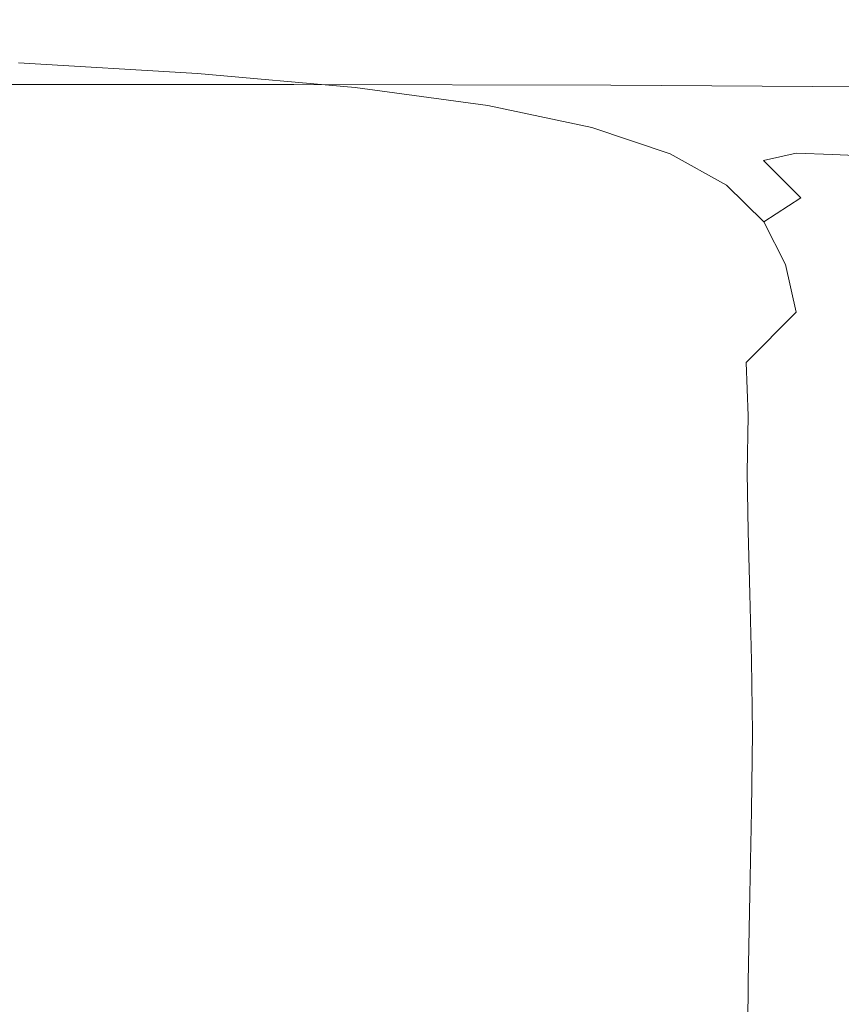
# Model space of a CAD drawing. Extents: x -180 to 180, y -570 to 0.
# Drawn here: x 102 to 126, y -30 to 0 of the extents above; entities that cross this region are included whole.
import ezdxf

# ---------------------------------------------------------------- set-up
doc = ezdxf.new("R2010")
doc.units = 0
doc.header["$LTSCALE"] = 500
doc.header["$MEASUREMENT"] = 0
doc.layers.add('CERAMIKA', color=254, linetype='Continuous')

msp = doc.modelspace()

# ---------------------------------------------------------------- linework, layer by layer
at = {"layer": 'CERAMIKA', "lineweight": 0}
for points, invisible_edges in [([(101.769, -0.235, 177.873), (100.827, -0.232, 167.856), (92.058, -0.232, 167.856), (92.917, -0.235, 177.873)], 15), ([(102.613, -0.236, 187.7), (101.769, -0.235, 177.873), (92.917, -0.235, 177.873), (93.688, -0.236, 187.7)], 15), ([(100.339, -0.171, 59.091), (93.043, -0.108, 59.091), (94.686, -0.125, 68.76), (102.11, -0.189, 68.76)], 15), ([(102.878, -0.209, 117.948), (101.299, -0.193, 108.081), (93.197, -0.171, 108.081), (94.651, -0.185, 117.948)], 15), ([(103.364, -0.236, 197.216), (102.613, -0.236, 187.7), (93.688, -0.236, 187.7), (94.373, -0.236, 197.216)], 15), ([(102.146, -0.24, 32.538), (100.673, -0.224, 25.018), (94.099, -0.107, 25.018), (95.476, -0.12, 32.538)], 15), ([(103.364, -0.236, 197.216), (94.373, -0.236, 197.216), (94.979, -0.236, 206.294), (104.027, -0.236, 206.294)], 15), ([(102.878, -0.209, 117.948), (94.651, -0.185, 117.948), (96.049, -0.199, 127.842), (104.398, -0.222, 127.842)], 15), ([(102.11, -0.189, 68.76), (94.686, -0.125, 68.76), (96.354, -0.142, 78.584), (103.909, -0.207, 78.584)], 15), ([(104.027, -0.236, 206.294), (94.979, -0.236, 206.294), (95.51, -0.236, 214.814), (104.609, -0.236, 214.814)], 15), ([(103.77, -0.258, 40.827), (102.146, -0.24, 32.538), (95.476, -0.12, 32.538), (96.994, -0.136, 40.827)], 15), ([(104.609, -0.236, 214.814), (95.51, -0.236, 214.814), (95.972, -0.237, 222.649), (105.115, -0.237, 222.649)], 15), ([(105.115, -0.237, 222.649), (95.972, -0.237, 222.649), (96.369, -0.239, 229.679), (105.55, -0.239, 229.679)], 15), ([(104.398, -0.222, 127.842), (96.049, -0.199, 127.842), (97.38, -0.211, 137.773), (105.845, -0.234, 137.773)], 15), ([(105.708, -0.226, 88.406), (103.909, -0.207, 78.584), (96.354, -0.142, 78.584), (98.022, -0.159, 88.406)], 15), ([(105.92, -0.244, 235.779), (105.55, -0.239, 229.679), (96.369, -0.239, 229.679), (96.707, -0.244, 235.779)], 15), ([(96.688, -0.437, 5.372), (97.455, -0.189, 8.595), (103.43, -0.379, 8.595), (102.613, -0.63, 5.372)], 15), ([(106.234, -0.252, 241.121), (105.92, -0.244, 235.779), (96.707, -0.244, 235.779), (96.994, -0.252, 241.121)], 15), ([(103.77, -0.258, 40.827), (96.994, -0.136, 40.827), (98.624, -0.153, 49.729), (105.514, -0.276, 49.729)], 15), ([(106.506, -0.26, 245.881), (106.234, -0.252, 241.121), (96.994, -0.252, 241.121), (97.242, -0.26, 245.881)], 15), ([(106.745, -0.271, 250.232), (106.506, -0.26, 245.881), (97.242, -0.26, 245.881), (97.46, -0.271, 250.232)], 15), ([(105.845, -0.234, 137.773), (97.38, -0.211, 137.773), (98.629, -0.221, 147.748), (107.202, -0.244, 147.748)], 15), ([(97.455, -0.189, 8.595), (98.297, -0.198, 12.893), (104.323, -0.389, 12.893), (103.43, -0.379, 8.595)], 15), ([(106.745, -0.271, 250.232), (97.46, -0.271, 250.232), (97.658, -0.285, 254.348), (106.962, -0.285, 254.348)], 15), ([(106.962, -0.285, 254.348), (97.658, -0.285, 254.348), (97.847, -0.299, 258.401), (107.169, -0.299, 258.401)], 15), ([(107.49, -0.243, 98.237), (105.708, -0.226, 88.406), (98.022, -0.159, 88.406), (99.675, -0.177, 98.237)], 15), ([(99.379, -0.21, 18.418), (105.472, -0.404, 18.418), (104.323, -0.389, 12.893), (98.297, -0.198, 12.893)], 15), ([(105.514, -0.276, 49.729), (98.624, -0.153, 49.729), (100.339, -0.171, 59.091), (107.348, -0.296, 59.091)], 15), ([(107.202, -0.244, 147.748), (98.629, -0.221, 147.748), (99.782, -0.228, 157.773), (108.456, -0.253, 157.773)], 15), ([(100.673, -0.224, 25.018), (106.845, -0.42, 25.018), (105.472, -0.404, 18.418), (99.379, -0.21, 18.418)], 15), ([(109.242, -0.261, 108.081), (107.49, -0.243, 98.237), (99.675, -0.177, 98.237), (101.299, -0.193, 108.081)], 15), ([(109.592, -0.257, 167.856), (108.456, -0.253, 157.773), (99.782, -0.228, 157.773), (100.827, -0.232, 167.856)], 15), ([(107.348, -0.296, 59.091), (100.339, -0.171, 59.091), (102.11, -0.189, 68.76), (109.242, -0.316, 68.76)], 15), ([(102.146, -0.24, 32.538), (108.409, -0.439, 32.538), (106.845, -0.42, 25.018), (100.673, -0.224, 25.018)], 15), ([(110.615, -0.26, 177.873), (109.592, -0.257, 167.856), (100.827, -0.232, 167.856), (101.769, -0.235, 177.873)], 15), ([(110.944, -0.277, 117.948), (109.242, -0.261, 108.081), (101.299, -0.193, 108.081), (102.878, -0.209, 117.948)], 15), ([(111.533, -0.261, 187.7), (110.615, -0.26, 177.873), (101.769, -0.235, 177.873), (102.613, -0.236, 187.7)], 15), ([(109.242, -0.316, 68.76), (102.11, -0.189, 68.76), (103.909, -0.207, 78.584), (111.167, -0.337, 78.584)], 15), ([(103.77, -0.258, 40.827), (110.132, -0.459, 40.827), (108.409, -0.439, 32.538), (102.146, -0.24, 32.538)], 15), ([(112.349, -0.261, 197.216), (111.533, -0.261, 187.7), (102.613, -0.236, 187.7), (103.364, -0.236, 197.216)], 15), ([(110.944, -0.277, 117.948), (102.878, -0.209, 117.948), (104.398, -0.222, 127.842), (112.584, -0.293, 127.842)], 15), ([(112.349, -0.261, 197.216), (103.364, -0.236, 197.216), (104.027, -0.236, 206.294), (113.07, -0.261, 206.294)], 15), ([(103.77, -0.258, 40.827), (105.514, -0.276, 49.729), (111.983, -0.482, 49.729), (110.132, -0.459, 40.827)], 15), ([(113.092, -0.358, 88.406), (111.167, -0.337, 78.584), (103.909, -0.207, 78.584), (105.708, -0.226, 88.406)], 15), ([(113.07, -0.261, 206.294), (104.027, -0.236, 206.294), (104.609, -0.236, 214.814), (113.703, -0.262, 214.814)], 15), ([(112.584, -0.293, 127.842), (104.398, -0.222, 127.842), (105.845, -0.234, 137.773), (114.144, -0.306, 137.773)], 15), ([(113.703, -0.262, 214.814), (104.609, -0.236, 214.814), (105.115, -0.237, 222.649), (114.252, -0.263, 222.649)], 15), ([(114.252, -0.263, 222.649), (105.115, -0.237, 222.649), (105.55, -0.239, 229.679), (114.725, -0.265, 229.679)], 15), ([(105.514, -0.276, 49.729), (107.348, -0.296, 59.091), (113.929, -0.505, 59.091), (111.983, -0.482, 49.729)], 15), ([(115.127, -0.27, 235.779), (114.725, -0.265, 229.679), (105.55, -0.239, 229.679), (105.92, -0.244, 235.779)], 15), ([(114.999, -0.378, 98.237), (113.092, -0.358, 88.406), (105.708, -0.226, 88.406), (107.49, -0.243, 98.237)], 15), ([(114.144, -0.306, 137.773), (105.845, -0.234, 137.773), (107.202, -0.244, 147.748), (115.608, -0.316, 147.748)], 15), ([(115.469, -0.277, 241.121), (115.127, -0.27, 235.779), (105.92, -0.244, 235.779), (106.234, -0.252, 241.121)], 15), ([(115.763, -0.286, 245.881), (115.469, -0.277, 241.121), (106.234, -0.252, 241.121), (106.506, -0.26, 245.881)], 15), ([(116.023, -0.297, 250.232), (115.763, -0.286, 245.881), (106.506, -0.26, 245.881), (106.745, -0.271, 250.232)], 15), ([(116.023, -0.297, 250.232), (106.745, -0.271, 250.232), (106.962, -0.285, 254.348), (116.26, -0.31, 254.348)], 15), ([(116.26, -0.31, 254.348), (106.962, -0.285, 254.348), (107.169, -0.299, 258.401), (116.484, -0.326, 258.401)], 15), ([(115.608, -0.316, 147.748), (107.202, -0.244, 147.748), (108.456, -0.253, 157.773), (116.96, -0.326, 157.773)], 15), ([(116.873, -0.398, 108.081), (114.999, -0.378, 98.237), (107.49, -0.243, 98.237), (109.242, -0.261, 108.081)], 15), ([(118.185, -0.331, 167.856), (116.96, -0.326, 157.773), (108.456, -0.253, 157.773), (109.592, -0.257, 167.856)], 15), ([(118.695, -0.416, 117.948), (116.873, -0.398, 108.081), (109.242, -0.261, 108.081), (110.944, -0.277, 117.948)], 15), ([(119.288, -0.335, 177.873), (118.185, -0.331, 167.856), (109.592, -0.257, 167.856), (110.615, -0.26, 177.873)], 15), ([(120.278, -0.336, 187.7), (119.288, -0.335, 177.873), (110.615, -0.26, 177.873), (111.533, -0.261, 187.7)], 15), ([(118.695, -0.416, 117.948), (110.944, -0.277, 117.948), (112.584, -0.293, 127.842), (120.448, -0.433, 127.842)], 15), ([(121.158, -0.337, 197.216), (120.278, -0.336, 187.7), (111.533, -0.261, 187.7), (112.349, -0.261, 197.216)], 15), ([(121.158, -0.337, 197.216), (112.349, -0.261, 197.216), (113.07, -0.261, 206.294), (121.936, -0.337, 206.294)], 15), ([(120.448, -0.433, 127.842), (112.584, -0.293, 127.842), (114.144, -0.306, 137.773), (122.117, -0.448, 137.773)], 15), ([(121.936, -0.337, 206.294), (113.07, -0.261, 206.294), (113.703, -0.262, 214.814), (122.618, -0.338, 214.814)], 15), ([(122.618, -0.338, 214.814), (113.703, -0.262, 214.814), (114.252, -0.263, 222.649), (123.21, -0.34, 222.649)], 15), ([(123.21, -0.34, 222.649), (114.252, -0.263, 222.649), (114.725, -0.265, 229.679), (123.72, -0.342, 229.679)], 15), ([(124.153, -0.347, 235.779), (123.72, -0.342, 229.679), (114.725, -0.265, 229.679), (115.127, -0.27, 235.779)], 15), ([(124.522, -0.354, 241.121), (124.153, -0.347, 235.779), (115.127, -0.27, 235.779), (115.469, -0.277, 241.121)], 15), ([(124.84, -0.364, 245.881), (124.522, -0.354, 241.121), (115.469, -0.277, 241.121), (115.763, -0.286, 245.881)], 15), ([(125.12, -0.375, 250.232), (124.84, -0.364, 245.881), (115.763, -0.286, 245.881), (116.023, -0.297, 250.232)], 15), ([(95.831, -1.192, 3.07), (96.688, -0.437, 5.372), (102.613, -0.63, 5.372), (101.694, -1.4, 3.07)], 15), ([(107.169, -0.299, 258.401), (97.847, -0.299, 258.401), (98.037, -0.316, 262.567), (107.376, -0.316, 262.567)], 15), ([(107.376, -0.316, 262.567), (98.037, -0.316, 262.567), (98.236, -0.336, 267.018), (107.595, -0.336, 267.018)], 15), ([(107.838, -0.356, 271.927), (107.595, -0.336, 267.018), (98.236, -0.336, 267.018), (98.457, -0.356, 271.927)], 15), ([(108.093, -0.379, 277.163), (107.838, -0.356, 271.927), (98.457, -0.356, 271.927), (98.692, -0.379, 277.163)], 15), ([(108.357, -0.402, 282.592), (108.093, -0.379, 277.163), (98.692, -0.379, 277.163), (98.932, -0.402, 282.592)], 15), ([(108.62, -0.425, 288.08), (108.357, -0.402, 282.592), (98.932, -0.402, 282.592), (99.171, -0.425, 288.08)], 15), ([(108.62, -0.425, 288.08), (99.171, -0.425, 288.08), (99.404, -0.447, 293.493), (108.874, -0.447, 293.493)], 15), ([(108.874, -0.447, 293.493), (99.404, -0.447, 293.493), (99.62, -0.467, 298.699), (109.11, -0.467, 298.699)], 15), ([(109.11, -0.467, 298.699), (99.62, -0.467, 298.699), (99.814, -0.486, 303.564), (109.323, -0.486, 303.564)], 15), ([(109.323, -0.486, 303.564), (99.814, -0.486, 303.564), (99.979, -0.502, 307.955), (109.504, -0.502, 307.955)], 15), ([(109.644, -0.515, 311.738), (109.504, -0.502, 307.955), (99.979, -0.502, 307.955), (100.107, -0.515, 311.738)], 15), ([(109.749, -0.524, 314.979), (109.644, -0.515, 311.738), (100.107, -0.515, 311.738), (100.204, -0.524, 314.979)], 15), ([(109.824, -0.53, 317.741), (109.749, -0.524, 314.979), (100.204, -0.524, 314.979), (100.272, -0.53, 317.741)], 15), ([(109.875, -0.534, 320.088), (109.824, -0.53, 317.741), (100.272, -0.53, 317.741), (100.317, -0.534, 320.088)], 15), ([(109.875, -0.534, 320.088), (100.317, -0.534, 320.088), (100.345, -0.537, 322.087), (109.905, -0.537, 322.087)], 15), ([(109.905, -0.537, 322.087), (100.345, -0.537, 322.087), (100.359, -0.538, 323.801), (109.92, -0.538, 323.801)], 15), ([(109.92, -0.538, 323.801), (100.359, -0.538, 323.801), (100.363, -0.539, 325.294), (109.925, -0.539, 325.294)], 15), ([(109.925, -0.566, 329.029), (109.925, -0.539, 327.878), (100.363, -0.539, 327.878), (100.363, -0.566, 329.029)], 15), ([(109.925, -0.539, 327.878), (109.925, -0.539, 326.631), (100.363, -0.539, 326.631), (100.363, -0.539, 327.878)], 15), ([(109.925, -0.539, 325.294), (100.363, -0.539, 325.294), (100.363, -0.539, 326.631), (109.925, -0.539, 326.631)], 15), ([(109.925, -0.646, 330.083), (109.925, -0.566, 329.029), (100.363, -0.566, 329.029), (100.363, -0.646, 330.083)], 15), ([(102.613, -0.63, 5.372), (103.43, -0.379, 8.595), (108.889, -0.663, 8.595), (108.024, -0.92, 5.372)], 15), ([(103.43, -0.379, 8.595), (104.323, -0.389, 12.893), (109.83, -0.677, 12.893), (108.889, -0.663, 8.595)], 15), ([(105.472, -0.404, 18.418), (111.04, -0.694, 18.418), (109.83, -0.677, 12.893), (104.323, -0.389, 12.893)], 15), ([(106.845, -0.42, 25.018), (112.484, -0.714, 25.018), (111.04, -0.694, 18.418), (105.472, -0.404, 18.418)], 15), ([(108.409, -0.439, 32.538), (114.131, -0.737, 32.538), (112.484, -0.714, 25.018), (106.845, -0.42, 25.018)], 15), ([(116.484, -0.326, 258.401), (107.169, -0.299, 258.401), (107.376, -0.316, 262.567), (116.71, -0.342, 262.567)], 15), ([(107.348, -0.296, 59.091), (109.242, -0.316, 68.76), (115.94, -0.529, 68.76), (113.929, -0.505, 59.091)], 15), ([(116.71, -0.342, 262.567), (107.376, -0.316, 262.567), (107.595, -0.336, 267.018), (116.948, -0.362, 267.018)], 15), ([(117.211, -0.383, 271.927), (116.948, -0.362, 267.018), (107.595, -0.336, 267.018), (107.838, -0.356, 271.927)], 15), ([(117.489, -0.406, 277.163), (117.211, -0.383, 271.927), (107.838, -0.356, 271.927), (108.093, -0.379, 277.163)], 15), ([(117.776, -0.428, 282.592), (117.489, -0.406, 277.163), (108.093, -0.379, 277.163), (108.357, -0.402, 282.592)], 15), ([(118.062, -0.452, 288.08), (117.776, -0.428, 282.592), (108.357, -0.402, 282.592), (108.62, -0.425, 288.08)], 15), ([(110.132, -0.459, 40.827), (115.945, -0.762, 40.827), (114.131, -0.737, 32.538), (108.409, -0.439, 32.538)], 15), ([(118.062, -0.452, 288.08), (108.62, -0.425, 288.08), (108.874, -0.447, 293.493), (118.338, -0.474, 293.493)], 15), ([(118.338, -0.474, 293.493), (108.874, -0.447, 293.493), (109.11, -0.467, 298.699), (118.595, -0.494, 298.699)], 15), ([(118.595, -0.494, 298.699), (109.11, -0.467, 298.699), (109.323, -0.486, 303.564), (118.826, -0.513, 303.564)], 15), ([(109.242, -0.316, 68.76), (111.167, -0.337, 78.584), (117.983, -0.554, 78.584), (115.94, -0.529, 68.76)], 15), ([(118.826, -0.513, 303.564), (109.323, -0.486, 303.564), (109.504, -0.502, 307.955), (119.023, -0.529, 307.955)], 15), ([(119.176, -0.541, 311.738), (119.023, -0.529, 307.955), (109.504, -0.502, 307.955), (109.644, -0.515, 311.738)], 15), ([(119.289, -0.551, 314.979), (119.176, -0.541, 311.738), (109.644, -0.515, 311.738), (109.749, -0.524, 314.979)], 15), ([(119.371, -0.557, 317.741), (119.289, -0.551, 314.979), (109.749, -0.524, 314.979), (109.824, -0.53, 317.741)], 15), ([(119.426, -0.561, 320.088), (119.371, -0.557, 317.741), (109.824, -0.53, 317.741), (109.875, -0.534, 320.088)], 15), ([(119.426, -0.561, 320.088), (109.875, -0.534, 320.088), (109.905, -0.537, 322.087), (119.459, -0.564, 322.087)], 15), ([(119.459, -0.564, 322.087), (109.905, -0.537, 322.087), (109.92, -0.538, 323.801), (119.475, -0.565, 323.801)], 15), ([(119.475, -0.565, 323.801), (109.92, -0.538, 323.801), (109.925, -0.539, 325.294), (119.48, -0.566, 325.294)], 15), ([(119.478, -0.593, 329.029), (119.48, -0.566, 327.878), (109.925, -0.539, 327.878), (109.925, -0.566, 329.029)], 15), ([(119.48, -0.566, 327.878), (119.48, -0.566, 326.631), (109.925, -0.539, 326.631), (109.925, -0.539, 327.878)], 15), ([(119.48, -0.566, 325.294), (109.925, -0.539, 325.294), (109.925, -0.539, 326.631), (119.48, -0.566, 326.631)], 15), ([(119.472, -0.673, 330.082), (119.478, -0.593, 329.029), (109.925, -0.566, 329.029), (109.925, -0.646, 330.083)], 15), ([(110.132, -0.459, 40.827), (111.983, -0.482, 49.729), (117.894, -0.79, 49.729), (115.945, -0.762, 40.827)], 15), ([(113.092, -0.358, 88.406), (120.026, -0.578, 88.406), (117.983, -0.554, 78.584), (111.167, -0.337, 78.584)], 15), ([(111.983, -0.482, 49.729), (113.929, -0.505, 59.091), (119.943, -0.819, 59.091), (117.894, -0.79, 49.729)], 15), ([(114.999, -0.378, 98.237), (122.05, -0.602, 98.237), (120.026, -0.578, 88.406), (113.092, -0.358, 88.406)], 15), ([(113.929, -0.505, 59.091), (115.94, -0.529, 68.76), (122.06, -0.848, 68.76), (119.943, -0.819, 59.091)], 15), ([(122.117, -0.448, 137.773), (114.144, -0.306, 137.773), (115.608, -0.316, 147.748), (123.683, -0.461, 147.748)], 15), ([(116.873, -0.398, 108.081), (124.038, -0.625, 108.081), (122.05, -0.602, 98.237), (114.999, -0.378, 98.237)], 15), ([(123.683, -0.461, 147.748), (115.608, -0.316, 147.748), (116.96, -0.326, 157.773), (125.13, -0.471, 157.773)], 15), ([(115.94, -0.529, 68.76), (117.983, -0.554, 78.584), (124.211, -0.878, 78.584), (122.06, -0.848, 68.76)], 15), ([(125.12, -0.375, 250.232), (116.023, -0.297, 250.232), (116.26, -0.31, 254.348), (125.375, -0.388, 254.348)], 15), ([(125.375, -0.388, 254.348), (116.26, -0.31, 254.348), (116.484, -0.326, 258.401), (125.618, -0.404, 258.401)], 15), ([(125.618, -0.404, 258.401), (116.484, -0.326, 258.401), (116.71, -0.342, 262.567), (125.861, -0.421, 262.567)], 15), ([(125.861, -0.421, 262.567), (116.71, -0.342, 262.567), (116.948, -0.362, 267.018), (126.118, -0.441, 267.018)], 15), ([(118.695, -0.416, 117.948), (125.972, -0.647, 117.948), (124.038, -0.625, 108.081), (116.873, -0.398, 108.081)], 15), ([(126.402, -0.462, 271.927), (126.118, -0.441, 267.018), (116.948, -0.362, 267.018), (117.211, -0.383, 271.927)], 15), ([(126.441, -0.479, 167.856), (125.13, -0.471, 157.773), (116.96, -0.326, 157.773), (118.185, -0.331, 167.856)], 15), ([(126.702, -0.485, 277.163), (126.402, -0.462, 271.927), (117.211, -0.383, 271.927), (117.489, -0.406, 277.163)], 15), ([(127.011, -0.507, 282.592), (126.702, -0.485, 277.163), (117.489, -0.406, 277.163), (117.776, -0.428, 282.592)], 15), ([(127.318, -0.531, 288.08), (127.011, -0.507, 282.592), (117.776, -0.428, 282.592), (118.062, -0.452, 288.08)], 15), ([(120.026, -0.578, 88.406), (126.361, -0.908, 88.406), (124.211, -0.878, 78.584), (117.983, -0.554, 78.584)], 15), ([(127.318, -0.531, 288.08), (118.062, -0.452, 288.08), (118.338, -0.474, 293.493), (127.616, -0.554, 293.493)], 15), ([(127.622, -0.484, 177.873), (126.441, -0.479, 167.856), (118.185, -0.331, 167.856), (119.288, -0.335, 177.873)], 15), ([(127.616, -0.554, 293.493), (118.338, -0.474, 293.493), (118.595, -0.494, 298.699), (127.894, -0.574, 298.699)], 15), ([(127.894, -0.574, 298.699), (118.595, -0.494, 298.699), (118.826, -0.513, 303.564), (128.143, -0.593, 303.564)], 15), ([(118.695, -0.416, 117.948), (120.448, -0.433, 127.842), (127.833, -0.668, 127.842), (125.972, -0.647, 117.948)], 15), ([(128.143, -0.593, 303.564), (118.826, -0.513, 303.564), (119.023, -0.529, 307.955), (128.355, -0.609, 307.955)], 15), ([(128.519, -0.621, 311.738), (128.355, -0.609, 307.955), (119.023, -0.529, 307.955), (119.176, -0.541, 311.738)], 15), ([(128.643, -0.631, 314.979), (128.519, -0.621, 311.738), (119.176, -0.541, 311.738), (119.289, -0.551, 314.979)], 15), ([(128.68, -0.487, 187.7), (127.622, -0.484, 177.873), (119.288, -0.335, 177.873), (120.278, -0.336, 187.7)], 15), ([(128.731, -0.638, 317.741), (128.643, -0.631, 314.979), (119.289, -0.551, 314.979), (119.371, -0.557, 317.741)], 15), ([(128.79, -0.642, 320.088), (128.731, -0.638, 317.741), (119.371, -0.557, 317.741), (119.426, -0.561, 320.088)], 15), ([(128.79, -0.642, 320.088), (119.426, -0.561, 320.088), (119.459, -0.564, 322.087), (128.826, -0.644, 322.087)], 15), ([(128.826, -0.644, 322.087), (119.459, -0.564, 322.087), (119.475, -0.565, 323.801), (128.843, -0.646, 323.801)], 15), ([(128.843, -0.646, 323.801), (119.475, -0.565, 323.801), (119.48, -0.566, 325.294), (128.849, -0.646, 325.294)], 15), ([(128.841, -0.673, 329.028), (128.849, -0.646, 327.878), (119.48, -0.566, 327.878), (119.478, -0.593, 329.029)], 15), ([(128.849, -0.646, 327.878), (128.849, -0.646, 326.631), (119.48, -0.566, 326.631), (119.48, -0.566, 327.878)], 15), ([(128.849, -0.646, 325.294), (119.48, -0.566, 325.294), (119.48, -0.566, 326.631), (128.849, -0.646, 326.631)], 15), ([(122.05, -0.602, 98.237), (128.493, -0.938, 98.237), (126.361, -0.908, 88.406), (120.026, -0.578, 88.406)], 15), ([(129.621, -0.489, 197.216), (128.68, -0.487, 187.7), (120.278, -0.336, 187.7), (121.158, -0.337, 197.216)], 15), ([(120.448, -0.433, 127.842), (122.117, -0.448, 137.773), (129.605, -0.686, 137.773), (127.833, -0.668, 127.842)], 15), ([(129.621, -0.489, 197.216), (121.158, -0.337, 197.216), (121.936, -0.337, 206.294), (130.453, -0.49, 206.294)], 15), ([(130.453, -0.49, 206.294), (121.936, -0.337, 206.294), (122.618, -0.338, 214.814), (131.183, -0.491, 214.814)], 15), ([(122.117, -0.448, 137.773), (123.683, -0.461, 147.748), (131.267, -0.701, 147.748), (129.605, -0.686, 137.773)], 15), ([(131.183, -0.491, 214.814), (122.618, -0.338, 214.814), (123.21, -0.34, 222.649), (131.817, -0.494, 222.649)], 15), ([(131.817, -0.494, 222.649), (123.21, -0.34, 222.649), (123.72, -0.342, 229.679), (132.363, -0.497, 229.679)], 15), ([(123.683, -0.461, 147.748), (125.13, -0.471, 157.773), (132.802, -0.715, 157.773), (131.267, -0.701, 147.748)], 15), ([(132.826, -0.503, 235.779), (132.363, -0.497, 229.679), (123.72, -0.342, 229.679), (124.153, -0.347, 235.779)], 15), ([(133.22, -0.51, 241.121), (132.826, -0.503, 235.779), (124.153, -0.347, 235.779), (124.522, -0.354, 241.121)], 15), ([(133.561, -0.52, 245.881), (133.22, -0.51, 241.121), (124.522, -0.354, 241.121), (124.84, -0.364, 245.881)], 15), ([(133.861, -0.532, 250.232), (133.561, -0.52, 245.881), (124.84, -0.364, 245.881), (125.12, -0.375, 250.232)], 15), ([(133.861, -0.532, 250.232), (125.12, -0.375, 250.232), (125.375, -0.388, 254.348), (134.133, -0.545, 254.348)], 15), ([(126.441, -0.479, 167.856), (134.193, -0.725, 167.856), (132.802, -0.715, 157.773), (125.13, -0.471, 157.773)], 15), ([(134.133, -0.545, 254.348), (125.375, -0.388, 254.348), (125.618, -0.404, 258.401), (134.393, -0.561, 258.401)], 15), ([(134.393, -0.561, 258.401), (125.618, -0.404, 258.401), (125.861, -0.421, 262.567), (134.653, -0.578, 262.567)], 15), ([(134.653, -0.578, 262.567), (125.861, -0.421, 262.567), (126.118, -0.441, 267.018), (134.928, -0.598, 267.018)], 15), ([(135.231, -0.62, 271.927), (134.928, -0.598, 267.018), (126.118, -0.441, 267.018), (126.402, -0.462, 271.927)], 15), ([(109.925, -0.807, 331.037), (109.925, -0.646, 330.083), (100.363, -0.646, 330.083), (100.363, -0.807, 331.037)], 15), ([(109.925, -0.807, 331.037), (100.363, -0.807, 331.037), (100.363, -1.075, 331.887), (109.925, -1.075, 331.887)], 15), ([(101.694, -1.4, 3.07), (102.613, -0.63, 5.372), (108.024, -0.92, 5.372), (107.043, -1.712, 3.07)], 15), ([(108.024, -0.92, 5.372), (108.889, -0.663, 8.595), (113.706, -1.062, 8.595), (112.798, -1.324, 5.372)], 15), ([(108.889, -0.663, 8.595), (109.83, -0.677, 12.893), (114.688, -1.078, 12.893), (113.706, -1.062, 8.595)], 15), ([(111.04, -0.694, 18.418), (115.951, -1.1, 18.418), (114.688, -1.078, 12.893), (109.83, -0.677, 12.893)], 15), ([(119.461, -0.833, 331.035), (119.472, -0.673, 330.082), (109.925, -0.646, 330.083), (109.925, -0.807, 331.037)], 15), ([(119.461, -0.833, 331.035), (109.925, -0.807, 331.037), (109.925, -1.075, 331.887), (119.442, -1.101, 331.883)], 15), ([(112.484, -0.714, 25.018), (117.46, -1.126, 25.018), (115.951, -1.1, 18.418), (111.04, -0.694, 18.418)], 15), ([(114.131, -0.737, 32.538), (119.179, -1.154, 32.538), (117.46, -1.126, 25.018), (112.484, -0.714, 25.018)], 15), ([(115.945, -0.762, 40.827), (121.074, -1.187, 40.827), (119.179, -1.154, 32.538), (114.131, -0.737, 32.538)], 15), ([(115.945, -0.762, 40.827), (117.894, -0.79, 49.729), (123.108, -1.221, 49.729), (121.074, -1.187, 40.827)], 15), ([(117.894, -0.79, 49.729), (119.943, -0.819, 59.091), (125.249, -1.257, 59.091), (123.108, -1.221, 49.729)], 15), ([(128.771, -0.911, 331.03), (119.461, -0.833, 331.035), (119.442, -1.101, 331.883), (128.694, -1.176, 331.872)], 15), ([(128.771, -0.911, 331.03), (128.818, -0.752, 330.081), (119.472, -0.673, 330.082), (119.461, -0.833, 331.035)], 15), ([(128.818, -0.752, 330.081), (128.841, -0.673, 329.028), (119.478, -0.593, 329.029), (119.472, -0.673, 330.082)], 15), ([(119.943, -0.819, 59.091), (122.06, -0.848, 68.76), (127.459, -1.295, 68.76), (125.249, -1.257, 59.091)], 15), ([(124.038, -0.625, 108.081), (130.586, -0.966, 108.081), (128.493, -0.938, 98.237), (122.05, -0.602, 98.237)], 15), ([(122.06, -0.848, 68.76), (124.211, -0.878, 78.584), (129.705, -1.333, 78.584), (127.459, -1.295, 68.76)], 15), ([(125.972, -0.647, 117.948), (132.622, -0.994, 117.948), (130.586, -0.966, 108.081), (124.038, -0.625, 108.081)], 15), ([(126.361, -0.908, 88.406), (131.95, -1.371, 88.406), (129.705, -1.333, 78.584), (124.211, -0.878, 78.584)], 15), ([(125.972, -0.647, 117.948), (127.833, -0.668, 127.842), (134.582, -1.02, 127.842), (132.622, -0.994, 117.948)], 15), ([(109.925, -1.075, 331.887), (100.363, -1.075, 331.887), (100.363, -1.478, 332.63), (109.925, -1.478, 332.63)], 15), ([(107.043, -1.712, 3.07), (108.024, -0.92, 5.372), (112.798, -1.324, 5.372), (111.759, -2.135, 3.07)], 15), ([(119.442, -1.101, 331.883), (109.925, -1.075, 331.887), (109.925, -1.478, 332.63), (119.421, -1.502, 332.624)], 15), ([(112.798, -1.324, 5.372), (113.706, -1.062, 8.595), (117.751, -1.594, 8.595), (116.809, -1.854, 5.372)], 15), ([(113.706, -1.062, 8.595), (114.688, -1.078, 12.893), (118.768, -1.614, 12.893), (117.751, -1.594, 8.595)], 15), ([(115.951, -1.1, 18.418), (120.077, -1.642, 18.418), (118.768, -1.614, 12.893), (114.688, -1.078, 12.893)], 15), ([(117.46, -1.126, 25.018), (121.638, -1.674, 25.018), (120.077, -1.642, 18.418), (115.951, -1.1, 18.418)], 15), ([(119.179, -1.154, 32.538), (123.419, -1.712, 32.538), (121.638, -1.674, 25.018), (117.46, -1.126, 25.018)], 15), ([(121.074, -1.187, 40.827), (125.381, -1.753, 40.827), (123.419, -1.712, 32.538), (119.179, -1.154, 32.538)], 15), ([(128.694, -1.176, 331.872), (119.442, -1.101, 331.883), (119.421, -1.502, 332.624), (128.61, -1.572, 332.607)], 15), ([(100.494, -2.948, 1.535), (101.694, -1.4, 3.07), (107.043, -1.712, 3.07), (105.75, -3.306, 1.535)], 13), ([(111.759, -2.135, 3.07), (112.798, -1.324, 5.372), (116.809, -1.854, 5.372), (115.728, -2.672, 3.07)], 15), ([(121.074, -1.187, 40.827), (123.108, -1.221, 49.729), (127.489, -1.796, 49.729), (125.381, -1.753, 40.827)], 15), ([(123.108, -1.221, 49.729), (125.249, -1.257, 59.091), (129.705, -1.842, 59.091), (127.489, -1.796, 49.729)], 15), ([(125.249, -1.257, 59.091), (127.459, -1.295, 68.76), (131.993, -1.891, 68.76), (129.705, -1.842, 59.091)], 15), ([(109.925, -1.478, 332.63), (100.363, -1.478, 332.63), (100.363, -2.042, 333.264), (109.925, -2.042, 333.264)], 11), ([(105.75, -3.306, 1.535), (107.043, -1.712, 3.07), (111.759, -2.135, 3.07), (110.383, -3.77, 1.535)], 13), ([(119.421, -1.502, 332.624), (109.925, -1.478, 332.63), (109.925, -2.042, 333.264), (119.403, -2.063, 333.255)], 11), ([(119.934, -2.529, 5.372), (116.809, -1.854, 5.372), (117.751, -1.594, 8.595), (120.897, -2.277, 8.595)], 15), ([(120.897, -2.277, 8.595), (117.751, -1.594, 8.595), (118.768, -1.614, 12.893), (121.942, -2.304, 12.893)], 15), ([(123.284, -2.339, 18.418), (121.942, -2.304, 12.893), (118.768, -1.614, 12.893), (120.077, -1.642, 18.418)], 15), ([(128.61, -1.572, 332.607), (119.421, -1.502, 332.624), (119.403, -2.063, 333.255), (128.539, -2.128, 333.231)], 11), ([(124.889, -2.381, 25.018), (123.284, -2.339, 18.418), (120.077, -1.642, 18.418), (121.638, -1.674, 25.018)], 15), ([(126.717, -2.428, 32.538), (124.889, -2.381, 25.018), (121.638, -1.674, 25.018), (123.419, -1.712, 32.538)], 15), ([(128.731, -2.48, 40.827), (126.717, -2.428, 32.538), (123.419, -1.712, 32.538), (125.381, -1.753, 40.827)], 15), ([(128.731, -2.48, 40.827), (125.381, -1.753, 40.827), (127.489, -1.796, 49.729), (130.895, -2.536, 49.729)], 15), ([(109.925, -2.042, 333.264), (100.363, -2.042, 333.264), (100.363, -2.794, 333.785), (109.925, -2.794, 333.785)], 15), ([(119.403, -2.063, 333.255), (109.925, -2.042, 333.264), (109.925, -2.794, 333.785), (119.395, -2.812, 333.775)], 15), ([(118.834, -3.33, 3.07), (115.728, -2.672, 3.07), (116.809, -1.854, 5.372), (119.934, -2.529, 5.372)], 15), ([(110.383, -3.77, 1.535), (111.759, -2.135, 3.07), (115.728, -2.672, 3.07), (114.293, -4.325, 1.535)], 13), ([(128.539, -2.128, 333.231), (119.403, -2.063, 333.255), (119.395, -2.812, 333.775), (128.508, -2.867, 333.744)], 15), ([(122.28, -3.348, 5.372), (119.934, -2.529, 5.372), (120.897, -2.277, 8.595), (123.257, -3.11, 8.595)], 15), ([(123.257, -3.11, 8.595), (120.897, -2.277, 8.595), (121.942, -2.304, 12.893), (124.322, -3.145, 12.893)], 15), ([(125.691, -3.189, 18.418), (124.322, -3.145, 12.893), (121.942, -2.304, 12.893), (123.284, -2.339, 18.418)], 15), ([(127.326, -3.241, 25.018), (125.691, -3.189, 18.418), (123.284, -2.339, 18.418), (124.889, -2.381, 25.018)], 15), ([(121.175, -4.12, 3.07), (118.834, -3.33, 3.07), (119.934, -2.529, 5.372), (122.28, -3.348, 5.372)], 15), ([(129.19, -3.302, 32.538), (127.326, -3.241, 25.018), (124.889, -2.381, 25.018), (126.717, -2.428, 32.538)], 15), ([(109.925, -3.76, 334.19), (109.925, -2.794, 333.785), (100.363, -2.794, 333.785), (100.363, -3.76, 334.19)], 15), ([(119.403, -3.774, 334.178), (119.395, -2.812, 333.775), (109.925, -2.794, 333.785), (109.925, -3.76, 334.19)], 15), ([(117.379, -4.952, 1.535), (114.293, -4.325, 1.535), (115.728, -2.672, 3.07), (118.834, -3.33, 3.07)], 11), ([(128.539, -3.818, 334.144), (128.508, -2.867, 333.744), (119.395, -2.812, 333.775), (119.403, -3.774, 334.178)], 15), ([(100.494, -2.948, 1.535), (105.75, -3.306, 1.535), (103.953, -5.967, 0.614), (98.836, -5.531, 0.614)], 15), ([(123.958, -4.315, 5.372), (122.28, -3.348, 5.372), (123.257, -3.11, 8.595), (124.942, -4.093, 8.595)], 15), ([(124.942, -4.093, 8.595), (123.257, -3.11, 8.595), (124.322, -3.145, 12.893), (126.021, -4.136, 12.893)], 15), ([(127.41, -4.19, 18.418), (126.021, -4.136, 12.893), (124.322, -3.145, 12.893), (125.691, -3.189, 18.418)], 15), ([(129.068, -4.257, 25.018), (127.41, -4.19, 18.418), (125.691, -3.189, 18.418), (127.326, -3.241, 25.018)], 15), ([(105.75, -3.306, 1.535), (110.383, -3.77, 1.535), (108.463, -6.502, 0.614), (103.953, -5.967, 0.614)], 15), ([(119.726, -5.689, 1.535), (117.379, -4.952, 1.535), (118.834, -3.33, 3.07), (121.175, -4.12, 3.07)], 11), ([(122.853, -5.056, 3.07), (121.175, -4.12, 3.07), (122.28, -3.348, 5.372), (123.958, -4.315, 5.372)], 15), ([(109.925, -4.939, 334.493), (109.925, -3.76, 334.19), (100.363, -3.76, 334.19), (100.363, -4.939, 334.493)], 15), ([(110.383, -3.77, 1.535), (114.293, -4.325, 1.535), (112.289, -7.085, 0.614), (108.463, -6.502, 0.614)], 15), ([(119.42, -4.949, 334.481), (119.403, -3.774, 334.178), (109.925, -3.76, 334.19), (109.925, -4.939, 334.493)], 15), ([(128.609, -4.981, 334.443), (128.539, -3.818, 334.144), (119.403, -3.774, 334.178), (119.42, -4.949, 334.481)], 15), ([(121.417, -6.569, 1.535), (119.726, -5.689, 1.535), (121.175, -4.12, 3.07), (122.853, -5.056, 3.07)], 11), ([(125.075, -5.433, 5.372), (123.958, -4.315, 5.372), (124.942, -4.093, 8.595), (126.066, -5.223, 8.595)], 13), ([(126.066, -5.223, 8.595), (124.942, -4.093, 8.595), (126.021, -4.136, 12.893), (127.155, -5.276, 12.893)], 13), ([(117.379, -4.952, 1.535), (115.355, -7.666, 0.614), (112.289, -7.085, 0.614), (114.293, -4.325, 1.535)], 15), ([(123.969, -6.152, 3.07), (122.853, -5.056, 3.07), (123.958, -4.315, 5.372), (125.075, -5.433, 5.372)], 11), ([(128.555, -5.344, 18.418), (127.155, -5.276, 12.893), (126.021, -4.136, 12.893), (127.41, -4.19, 18.418)], 11), ([(109.924, -6.328, 334.711), (109.925, -4.939, 334.493), (100.363, -4.939, 334.493), (100.361, -6.328, 334.711)], 15), ([(119.44, -6.336, 334.697), (119.42, -4.949, 334.481), (109.925, -4.939, 334.493), (109.924, -6.328, 334.711)], 15), ([(119.726, -5.689, 1.535), (117.718, -8.315, 0.614), (115.355, -7.666, 0.614), (117.379, -4.952, 1.535)], 15), ([(128.693, -6.355, 334.657), (128.609, -4.981, 334.443), (119.42, -4.949, 334.481), (119.44, -6.336, 334.697)], 15), ([(122.536, -7.629, 1.535), (121.417, -6.569, 1.535), (122.853, -5.056, 3.07), (123.969, -6.152, 3.07)], 11), ([(125.075, -5.433, 5.372), (126.066, -5.223, 8.595), (126.74, -6.5, 8.595), (125.741, -6.703, 5.372)], 15), ([(126.066, -5.223, 8.595), (127.155, -5.276, 12.893), (127.835, -6.564, 12.893), (126.74, -6.5, 8.595)], 15), ([(98.836, -5.531, 0.614), (103.953, -5.967, 0.614), (101.461, -9.961, 0.153), (96.539, -9.409, 0.153)], 15), ([(123.969, -6.152, 3.07), (125.075, -5.433, 5.372), (125.741, -6.703, 5.372), (124.622, -7.421, 3.07)], 14), ([(121.417, -6.569, 1.535), (119.435, -9.105, 0.614), (117.718, -8.315, 0.614), (119.726, -5.689, 1.535)], 15), ([(103.953, -5.967, 0.614), (108.463, -6.502, 0.614), (105.794, -10.603, 0.153), (101.461, -9.961, 0.153)], 15), ([(122.536, -7.629, 1.535), (123.969, -6.152, 3.07), (124.622, -7.421, 3.07), (123.167, -8.903, 1.535)], 13), ([(109.922, -7.928, 334.855), (109.924, -6.328, 334.711), (100.361, -6.328, 334.711), (100.359, -7.928, 334.855)], 15), ([(119.458, -7.932, 334.841), (119.44, -6.336, 334.697), (109.924, -6.328, 334.711), (109.922, -7.928, 334.855)], 15), ([(128.768, -7.941, 334.799), (128.693, -6.355, 334.657), (119.44, -6.336, 334.697), (119.458, -7.932, 334.841)], 15), ([(108.463, -6.502, 0.614), (112.289, -7.085, 0.614), (109.5, -11.231, 0.153), (105.794, -10.603, 0.153)], 15), ([(122.536, -7.629, 1.535), (120.563, -10.109, 0.614), (119.435, -9.105, 0.614), (121.417, -6.569, 1.535)], 15), ([(124.622, -7.421, 3.07), (125.741, -6.703, 5.372), (126.071, -8.122, 5.372), (124.934, -8.848, 3.07)], 15), ([(125.741, -6.703, 5.372), (126.74, -6.5, 8.595), (127.077, -7.922, 8.595), (126.071, -8.122, 5.372)], 15), ([(115.355, -7.666, 0.614), (112.541, -11.743, 0.153), (109.5, -11.231, 0.153), (112.289, -7.085, 0.614)], 15), ([(122.536, -7.629, 1.535), (123.167, -8.903, 1.535), (121.158, -11.397, 0.614), (120.563, -10.109, 0.614)], 15), ([(123.167, -8.903, 1.535), (124.622, -7.421, 3.07), (124.934, -8.848, 3.07), (123.444, -10.355, 1.535)], 9), ([(109.922, -7.928, 334.855), (100.359, -7.928, 334.855), (100.354, -9.734, 334.942), (109.918, -9.734, 334.942)], 15), ([(119.458, -7.932, 334.841), (109.922, -7.928, 334.855), (109.918, -9.734, 334.942), (119.466, -9.735, 334.927)], 15), ([(117.718, -8.315, 0.614), (114.933, -12.262, 0.153), (112.541, -11.743, 0.153), (115.355, -7.666, 0.614)], 15), ([(128.768, -7.941, 334.799), (119.458, -7.932, 334.841), (119.466, -9.735, 334.927), (128.812, -9.739, 334.885)], 15), ([(126.071, -8.122, 5.372), (127.077, -7.922, 8.595), (127.19, -9.487, 8.595), (126.177, -9.682, 5.372)], 15), ([(124.934, -8.848, 3.07), (126.071, -8.122, 5.372), (126.177, -9.682, 5.372), (125.024, -10.416, 3.07)], 15), ([(119.435, -9.105, 0.614), (116.693, -12.92, 0.153), (114.933, -12.262, 0.153), (117.718, -8.315, 0.614)], 15), ([(120.563, -10.109, 0.614), (117.836, -13.84, 0.153), (116.693, -12.92, 0.153), (119.435, -9.105, 0.614)], 15), ([(123.167, -8.903, 1.535), (123.444, -10.355, 1.535), (121.379, -12.897, 0.614), (121.158, -11.397, 0.614)], 15), ([(123.444, -10.355, 1.535), (124.934, -8.848, 3.07), (125.024, -10.416, 3.07), (123.502, -11.949, 1.535)], 7), ([(125.024, -10.416, 3.07), (126.177, -9.682, 5.372), (126.175, -11.38, 5.372), (125.014, -12.11, 3.07)], 15), ([(126.177, -9.682, 5.372), (127.19, -9.487, 8.595), (127.19, -11.196, 8.595), (126.175, -11.38, 5.372)], 15), ([(101.461, -9.961, 0.153), (105.794, -10.603, 0.153), (102.17, -16.347, 0), (98.079, -15.554, 0)], 15), ([(109.918, -9.734, 334.942), (100.354, -9.734, 334.942), (100.349, -11.745, 334.985), (109.912, -11.745, 334.985)], 15), ([(119.466, -9.735, 334.927), (109.918, -9.734, 334.942), (109.912, -11.745, 334.985), (119.466, -11.746, 334.972)], 15), ([(128.812, -9.739, 334.885), (119.466, -9.735, 334.927), (119.466, -11.746, 334.972), (128.831, -11.747, 334.927)], 15), ([(120.563, -10.109, 0.614), (121.158, -11.397, 0.614), (118.38, -15.151, 0.153), (117.836, -13.84, 0.153)], 15), ([(123.444, -10.355, 1.535), (123.502, -11.949, 1.535), (121.385, -14.538, 0.614), (121.379, -12.897, 0.614)], 15), ([(123.502, -11.949, 1.535), (125.024, -10.416, 3.07), (125.014, -12.11, 3.07), (123.477, -13.646, 1.535)], 7), ([(105.794, -10.603, 0.153), (109.5, -11.231, 0.153), (105.713, -17.039, 0), (102.17, -16.347, 0)], 15), ([(112.541, -11.743, 0.153), (108.721, -17.453, 0), (105.713, -17.039, 0), (109.5, -11.231, 0.153)], 15), ([(121.158, -11.397, 0.614), (121.379, -12.897, 0.614), (118.518, -16.727, 0.153), (118.38, -15.151, 0.153)], 15), ([(125.024, -13.916, 3.07), (125.014, -12.11, 3.07), (126.175, -11.38, 5.372), (126.177, -13.211, 5.372)], 15), ([(126.177, -13.211, 5.372), (126.175, -11.38, 5.372), (127.19, -11.196, 8.595), (127.19, -13.045, 8.595)], 15), ([(109.912, -11.745, 334.985), (100.349, -11.745, 334.985), (100.339, -13.96, 335), (109.903, -13.96, 335)], 15), ([(114.933, -12.262, 0.153), (111.156, -17.794, 0), (108.721, -17.453, 0), (112.541, -11.743, 0.153)], 15), ([(119.466, -11.746, 334.972), (109.912, -11.745, 334.985), (109.903, -13.96, 335), (119.462, -13.96, 334.985)], 15), ([(128.831, -11.747, 334.927), (119.466, -11.746, 334.972), (119.462, -13.96, 334.985), (128.832, -13.96, 334.942)], 15), ([(123.502, -11.949, 1.535), (123.477, -13.646, 1.535), (121.335, -16.245, 0.614), (121.385, -14.538, 0.614)], 15), ([(116.693, -12.92, 0.153), (112.977, -18.265, 0), (111.156, -17.794, 0), (114.933, -12.262, 0.153)], 15), ([(123.502, -15.41, 1.535), (123.477, -13.646, 1.535), (125.014, -12.11, 3.07), (125.024, -13.916, 3.07)], 15), ([(117.836, -13.84, 0.153), (114.142, -19.07, 0), (112.977, -18.265, 0), (116.693, -12.92, 0.153)], 15), ([(121.379, -12.897, 0.614), (121.385, -14.538, 0.614), (118.445, -18.441, 0.153), (118.518, -16.727, 0.153)], 15), ([(125.045, -15.842, 3.07), (125.024, -13.916, 3.07), (126.177, -13.211, 5.372), (126.182, -15.176, 5.372)], 15), ([(126.182, -15.176, 5.372), (126.177, -13.211, 5.372), (127.19, -13.045, 8.595), (127.19, -15.032, 8.595)], 15), ([(123.502, -15.41, 1.535), (121.385, -17.947, 0.614), (121.335, -16.245, 0.614), (123.477, -13.646, 1.535)], 7), ([(109.903, -13.96, 335), (100.339, -13.96, 335), (100.326, -16.377, 335), (109.892, -16.377, 335)], 15), ([(119.462, -13.96, 334.985), (109.903, -13.96, 335), (109.892, -16.377, 335), (119.452, -16.377, 334.985)], 15), ([(117.836, -13.84, 0.153), (118.38, -15.151, 0.153), (114.614, -20.415, 0), (114.142, -19.07, 0)], 15), ([(128.832, -13.96, 334.942), (119.462, -13.96, 334.985), (119.452, -16.377, 334.985), (128.825, -16.377, 334.942)], 15), ([(123.553, -17.272, 1.535), (123.502, -15.41, 1.535), (125.024, -13.916, 3.07), (125.045, -15.842, 3.07)], 15), ([(121.385, -14.538, 0.614), (121.335, -16.245, 0.614), (118.356, -20.166, 0.153), (118.445, -18.441, 0.153)], 15), ([(118.38, -15.151, 0.153), (118.518, -16.727, 0.153), (114.637, -22.096, 0), (114.614, -20.415, 0)], 15), ([(125.065, -17.9, 3.07), (125.045, -15.842, 3.07), (126.182, -15.176, 5.372), (126.188, -17.273, 5.372)], 15), ([(126.188, -17.273, 5.372), (126.182, -15.176, 5.372), (127.19, -15.032, 8.595), (127.19, -17.153, 8.595)], 15), ([(98.079, -15.554, 0), (102.17, -16.347, 0), (97.384, -24.005, 0), (93.615, -23.013, 0)], 15), ([(123.553, -17.272, 1.535), (121.487, -19.708, 0.614), (121.385, -17.947, 0.614), (123.502, -15.41, 1.535)], 7), ([(123.605, -19.263, 1.535), (123.553, -17.272, 1.535), (125.045, -15.842, 3.07), (125.065, -17.9, 3.07)], 15), ([(102.17, -16.347, 0), (105.713, -17.039, 0), (100.71, -24.783, 0), (97.384, -24.005, 0)], 15), ([(109.879, -18.991, 335), (109.892, -16.377, 335), (100.326, -16.377, 335), (100.311, -18.991, 335)], 15), ([(119.44, -18.991, 334.985), (119.452, -16.377, 334.985), (109.892, -16.377, 335), (109.879, -18.991, 335)], 15), ([(121.385, -17.947, 0.614), (118.445, -21.779, 0.153), (118.356, -20.166, 0.153), (121.335, -16.245, 0.614)], 15), ([(128.815, -18.991, 334.942), (128.825, -16.377, 334.942), (119.452, -16.377, 334.985), (119.44, -18.991, 334.985)], 15), ([(118.518, -16.727, 0.153), (118.445, -18.441, 0.153), (114.455, -23.914, 0), (114.637, -22.096, 0)], 15), ([(108.721, -17.453, 0), (103.678, -25.068, 0), (100.71, -24.783, 0), (105.713, -17.039, 0)], 15), ([(123.605, -19.263, 1.535), (121.589, -21.595, 0.614), (121.487, -19.708, 0.614), (123.553, -17.272, 1.535)], 7), ([(125.075, -20.099, 3.07), (125.065, -17.9, 3.07), (126.188, -17.273, 5.372), (126.19, -19.504, 5.372)], 15), ([(126.19, -19.504, 5.372), (126.188, -17.273, 5.372), (127.19, -17.153, 8.595), (127.19, -19.406, 8.595)], 15), ([(111.156, -17.794, 0), (106.171, -25.17, 0), (103.678, -25.068, 0), (108.721, -17.453, 0)], 15), ([(112.977, -18.265, 0), (108.073, -25.394, 0), (106.171, -25.17, 0), (111.156, -17.794, 0)], 15), ([(121.487, -19.708, 0.614), (118.623, -23.392, 0.153), (118.445, -21.779, 0.153), (121.385, -17.947, 0.614)], 15), ([(123.63, -21.414, 1.535), (123.605, -19.263, 1.535), (125.065, -17.9, 3.07), (125.075, -20.099, 3.07)], 15), ([(114.142, -19.07, 0), (109.27, -26.046, 0), (108.073, -25.394, 0), (112.977, -18.265, 0)], 15), ([(118.445, -18.441, 0.153), (118.356, -20.166, 0.153), (114.312, -25.668, 0), (114.455, -23.914, 0)], 15), ([(109.863, -21.802, 335), (109.879, -18.991, 335), (100.311, -18.991, 335), (100.293, -21.802, 335)], 15), ([(114.142, -19.07, 0), (114.614, -20.415, 0), (109.646, -27.435, 0), (109.27, -26.046, 0)], 15), ([(119.427, -21.802, 334.985), (119.44, -18.991, 334.985), (109.879, -18.991, 335), (109.863, -21.802, 335)], 15), ([(128.803, -21.802, 334.942), (128.815, -18.991, 334.942), (119.44, -18.991, 334.985), (119.427, -21.802, 334.985)], 15), ([(123.63, -21.414, 1.535), (121.64, -23.672, 0.614), (121.589, -21.595, 0.614), (123.605, -19.263, 1.535)], 7), ([(126.19, -19.504, 5.372), (127.19, -19.406, 8.595), (127.19, -21.786, 8.595), (126.188, -21.868, 5.372)], 15), ([(121.589, -21.595, 0.614), (118.801, -25.127, 0.153), (118.623, -23.392, 0.153), (121.487, -19.708, 0.614)], 15), ([(125.075, -20.099, 3.07), (126.19, -19.504, 5.372), (126.188, -21.868, 5.372), (125.065, -22.451, 3.07)], 15), ([(118.445, -21.779, 0.153), (114.455, -27.155, 0), (114.312, -25.668, 0), (118.356, -20.166, 0.153)], 15), ([(123.63, -21.414, 1.535), (125.075, -20.099, 3.07), (125.065, -22.451, 3.07), (123.605, -23.756, 1.535)], 7), ([(114.614, -20.415, 0), (114.637, -22.096, 0), (109.514, -29.259, 0), (109.646, -27.435, 0)], 15), ([(123.63, -21.414, 1.535), (123.605, -23.756, 1.535), (121.589, -26.005, 0.614), (121.64, -23.672, 0.614)], 15), ([(118.623, -23.392, 0.153), (114.739, -28.566, 0), (114.455, -27.155, 0), (118.445, -21.779, 0.153)], 15), ([(121.64, -23.672, 0.614), (118.89, -27.097, 0.153), (118.801, -25.127, 0.153), (121.589, -21.595, 0.614)], 15), ([(109.846, -24.803, 335), (109.863, -21.802, 335), (100.293, -21.802, 335), (100.274, -24.803, 335)], 15), ([(119.412, -24.803, 334.985), (119.427, -21.802, 334.985), (109.863, -21.802, 335), (109.846, -24.803, 335)], 15), ([(128.79, -24.803, 334.942), (128.803, -21.802, 334.942), (119.427, -21.802, 334.985), (119.412, -24.803, 334.985)], 15), ([(125.065, -22.451, 3.07), (126.188, -21.868, 5.372), (126.182, -24.359, 5.372), (125.045, -24.939, 3.07)], 15), ([(126.188, -21.868, 5.372), (127.19, -21.786, 8.595), (127.19, -24.291, 8.595), (126.182, -24.359, 5.372)], 15), ([(114.637, -22.096, 0), (114.455, -23.914, 0), (109.185, -31.217, 0), (109.514, -29.259, 0)], 15), ([(123.605, -23.756, 1.535), (125.065, -22.451, 3.07), (125.045, -24.939, 3.07), (123.553, -26.252, 1.535)], 7), ([(118.801, -25.127, 0.153), (115.024, -30.088, 0), (114.739, -28.566, 0), (118.623, -23.392, 0.153)], 15), ([(121.64, -23.672, 0.614), (121.589, -26.005, 0.614), (118.801, -29.421, 0.153), (118.89, -27.097, 0.153)], 15), ([(123.605, -23.756, 1.535), (123.553, -26.252, 1.535), (121.487, -28.525, 0.614), (121.589, -26.005, 0.614)], 15), ([(114.455, -23.914, 0), (114.312, -25.668, 0), (108.972, -33.007, 0), (109.185, -31.217, 0)], 15), ([(125.045, -24.939, 3.07), (126.182, -24.359, 5.372), (126.177, -26.971, 5.372), (125.024, -27.546, 3.07)], 15), ([(126.182, -24.359, 5.372), (127.19, -24.291, 8.595), (127.19, -26.916, 8.595), (126.177, -26.971, 5.372)], 15), ([(97.194, -34.86, 0), (94.28, -34.738, 0), (100.71, -24.783, 0), (103.678, -25.068, 0)], 15), ([(109.829, -27.989, 335), (109.846, -24.803, 335), (100.274, -24.803, 335), (100.254, -27.989, 335)], 15), ([(119.397, -27.989, 334.985), (119.412, -24.803, 334.985), (109.846, -24.803, 335), (109.829, -27.989, 335)], 15), ([(128.779, -27.989, 334.942), (128.79, -24.803, 334.942), (119.412, -24.803, 334.985), (119.397, -27.989, 334.985)], 15), ([(123.553, -26.252, 1.535), (125.045, -24.939, 3.07), (125.024, -27.546, 3.07), (123.502, -28.869, 1.535)], 7), ([(99.761, -34.653, 0), (97.194, -34.86, 0), (103.678, -25.068, 0), (106.171, -25.17, 0)], 15), ([(101.768, -34.559, 0), (99.761, -34.653, 0), (106.171, -25.17, 0), (108.073, -25.394, 0)], 15), ([(118.89, -27.097, 0.153), (115.166, -31.912, 0), (115.024, -30.088, 0), (118.801, -25.127, 0.153)], 15), ([(103.005, -35.016, 0), (101.768, -34.559, 0), (108.073, -25.394, 0), (109.27, -26.046, 0)], 15), ([(114.455, -27.155, 0), (109.185, -34.33, 0), (108.972, -33.007, 0), (114.312, -25.668, 0)], 15), ([(103.005, -35.016, 0), (109.27, -26.046, 0), (109.646, -27.435, 0), (103.259, -36.462, 0)], 15), ([(121.589, -26.005, 0.614), (121.487, -28.525, 0.614), (118.623, -31.981, 0.153), (118.801, -29.421, 0.153)], 15), ([(123.553, -26.252, 1.535), (123.502, -28.869, 1.535), (121.385, -31.165, 0.614), (121.487, -28.525, 0.614)], 15), ([(125.024, -27.546, 3.07), (126.177, -26.971, 5.372), (126.175, -29.696, 5.372), (125.014, -30.258, 3.07)], 15), ([(126.177, -26.971, 5.372), (127.19, -26.916, 8.595), (127.19, -29.659, 8.595), (126.175, -29.696, 5.372)], 15), ([(114.739, -28.566, 0), (109.612, -35.47, 0), (109.185, -34.33, 0), (114.455, -27.155, 0)], 15), ([(118.89, -27.097, 0.153), (118.801, -29.421, 0.153), (115.024, -34.225, 0), (115.166, -31.912, 0)], 15), ([(103.259, -36.462, 0), (109.646, -27.435, 0), (109.514, -29.259, 0), (102.929, -38.468, 0)], 15), ([(123.502, -28.869, 1.535), (125.024, -27.546, 3.07), (125.014, -30.258, 3.07), (123.477, -31.57, 1.535)], 7), ([(109.829, -27.989, 335), (100.254, -27.989, 335), (100.237, -31.355, 335), (109.814, -31.355, 335)], 15), ([(119.397, -27.989, 334.985), (109.829, -27.989, 335), (109.814, -31.355, 335), (119.385, -31.355, 334.985)], 15), ([(128.779, -27.989, 334.942), (119.397, -27.989, 334.985), (119.385, -31.355, 334.985), (128.767, -31.355, 334.942)], 15), ([(121.487, -28.525, 0.614), (121.385, -31.165, 0.614), (118.445, -34.661, 0.153), (118.623, -31.981, 0.153)], 15), ([(115.024, -30.088, 0), (110.039, -36.711, 0), (109.612, -35.47, 0), (114.739, -28.566, 0)], 15), ([(123.502, -28.869, 1.535), (123.477, -31.57, 1.535), (121.335, -33.857, 0.614), (121.385, -31.165, 0.614)], 15), ([(102.929, -38.468, 0), (109.514, -29.259, 0), (109.185, -31.217, 0), (102.411, -40.606, 0)], 15), ([(118.801, -29.421, 0.153), (118.623, -31.981, 0.153), (114.739, -36.843, 0), (115.024, -34.225, 0)], 15)]:
    msp.add_3dface(points, dxfattribs=dict(at, invisible_edges=invisible_edges))

doc.saveas('drawing.dxf')
